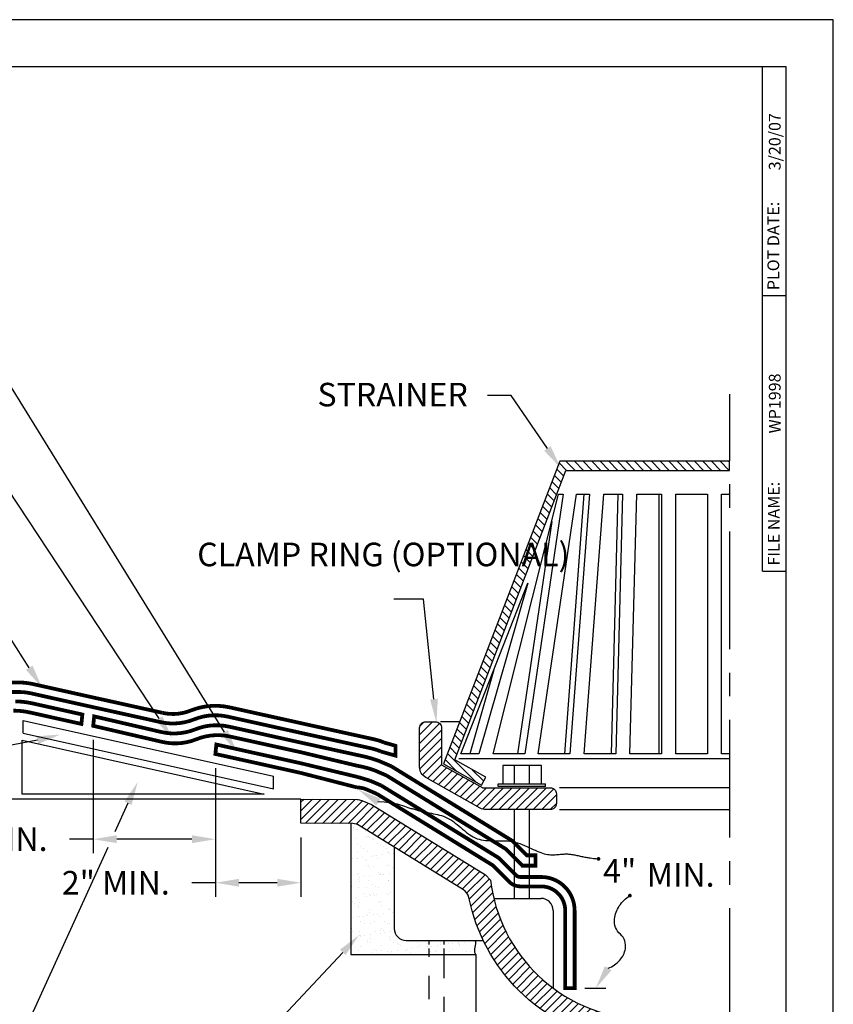
# Model space of a CAD drawing. Extents: x 0 to 11, y 0 to 8.5.
# Drawn here: x 6.7 to 11, y 3.3 to 8.5 of the extents above; entities that cross this region are included whole.
import ezdxf

# ---------------------------------------------------------------- set-up
doc = ezdxf.new("R2010")
doc.units = 0
doc.header["$LTSCALE"] = 0.5
doc.header["$MEASUREMENT"] = 0
doc.header["$PDMODE"] = 4
doc.header["$PDSIZE"] = 5
doc.linetypes.add('CENTER', pattern=[2, 1.25, -0.25, 0.25, -0.25])
doc.linetypes.add('HIDDEN', pattern=[0.375, 0.25, -0.125])
doc.layers.get('0').update_dxf_attribs({"linetype": 'CONTINUOUS'})
doc.layers.get('DEFPOINTS').update_dxf_attribs({"linetype": 'CONTINUOUS'})
for name, color, linetype in [('BORDER', 245, 'CONTINUOUS'), ('BORDERTXT', 42, 'CONTINUOUS'), ('CENTER', 170, 'CENTER'), ('DIM', 1, 'CONTINUOUS'), ('HATCH', 200, 'CONTINUOUS'), ('HIDDEN', 2, 'HIDDEN'), ('OBJECT1', 120, 'CONTINUOUS'), ('OBJECT2', 131, 'CONTINUOUS'), ('TEXT', 30, 'CONTINUOUS')]:
    doc.layers.add(name, color=color, linetype=linetype)
doc.styles.add('ROMANS', font='romans.shx', dxfattribs={"height": 0.125})
doc.dimstyles.get("Standard").update_dxf_attribs({"dimtxt": 0.18, "dimasz": 0.18, "dimexe": 0.18, "dimexo": 0.0625, "dimgap": 0.09, "dimtad": 0, "dimtih": 1, "dimtoh": 1, "dimdec": 4, "dimzin": 0, "dimdsep": 46, "dimtxsty": 'Standard', "dimcen": 0.09, "dimadec": 0, "dimazin": 0, "dimtfac": 1, "dimtdec": 4, "dimtofl": 0, "dimtmove": 0, "dimatfit": 3, "dimfxl": 0, "dimtolj": 1, "dimtzin": 0, "dimarcsym": 0})

# ---------------------------------------------------------------- blocks, each defined once
blk = doc.blocks.new('BORDER')
at = {"layer": 'BORDER', "color": 247}
for p, q in [((0.25, 8.25), (-10.75, 8.25)), ((0.25, -0.25), (0.25, 8.25))]:
    blk.add_line(p, q, dxfattribs=at)
at = {"layer": 'BORDER'}
for p, q in [((0, 8), (-10.5, 8)), ((-0.125, 5.3239), (-0.125, 8)), ((0, 0), (0, 8)), ((0, 5.3239), (0, 8)), ((0, 6.7846), (-0.125, 6.7846)), ((-0.125, 5.3239), (0, 5.3239))]:
    blk.add_line(p, q, dxfattribs=at)
at = {"layer": 'BORDER', "style": 'ROMANS'}
for s, p in [('PLOT DATE:', (-0.037, 6.8146)), ('FILE NAME:', (-0.0346, 5.3532))]:
    blk.add_text(s, height=0.0625, rotation=90, dxfattribs=at).set_placement(p)
at = {"layer": 'BORDERTXT', "style": 'ROMANS'}
for tag, p in [('DATE', (-0.0294, 7.4507)), ('NAME', (-0.0294, 6.0544))]:
    blk.add_attdef(tag, p, '', height=0.0625, rotation=90, dxfattribs=at)
blk = doc.blocks.new('*X4')
at = {"color": 0}
for p, q in [((20.518, 24.054), (20.937, 24.473)), ((20.52, 24.232), (20.761, 24.474)), ((20.521, 24.41), (20.586, 24.475)), ((20.616, 23.975), (21.113, 24.471)), ((20.792, 23.974), (21.288, 24.47)), ((20.967, 23.972), (21.464, 24.469)), ((21.143, 23.971), (21.64, 24.468)), ((21.318, 23.97), (21.79, 24.442)), ((21.494, 23.969), (21.914, 24.389)), ((21.66, 23.959), (22.03, 24.329)), ((21.776, 23.898), (22.14, 24.261)), ((21.886, 23.83), (22.249, 24.194)), ((21.995, 23.763), (22.359, 24.126)), ((22.105, 23.696), (22.468, 24.059)), ((22.214, 23.628), (22.577, 23.991)), ((22.323, 23.561), (22.687, 23.924)), ((22.433, 23.493), (22.796, 23.857)), ((22.542, 23.426), (22.905, 23.789)), ((22.651, 23.358), (23.015, 23.722)), ((22.761, 23.291), (23.124, 23.654)), ((22.87, 23.224), (23.233, 23.587)), ((22.979, 23.156), (23.343, 23.519)), ((23.089, 23.089), (23.452, 23.452)), ((23.198, 23.021), (23.561, 23.385)), ((23.307, 22.954), (23.671, 23.317)), ((23.417, 22.886), (23.78, 23.25)), ((23.526, 22.819), (23.889, 23.182)), ((23.635, 22.752), (23.999, 23.115)), ((23.745, 22.684), (24.108, 23.048)), ((23.854, 22.617), (24.218, 22.98)), ((23.949, 22.535), (24.327, 22.913)), ((23.997, 22.406), (24.416, 22.825)), ((24.031, 22.263), (24.454, 22.686)), ((24.069, 22.124), (24.481, 22.537)), ((24.111, 21.99), (24.514, 22.392)), ((24.157, 21.859), (24.552, 22.254)), ((24.208, 21.733), (24.595, 22.12)), ((24.262, 21.61), (24.643, 21.991)), ((24.319, 21.491), (24.695, 21.866)), ((24.38, 21.375), (24.751, 21.746)), ((24.445, 21.263), (24.811, 21.629)), ((24.512, 21.153), (24.875, 21.517)), ((24.583, 21.047), (24.943, 21.408)), ((24.657, 20.944), (25.015, 21.302)), ((24.733, 20.844), (25.09, 21.2)), ((24.813, 20.747), (25.168, 21.102)), ((24.896, 20.653), (25.25, 21.007)), ((24.982, 20.562), (25.335, 20.916)), ((25.07, 20.474), (25.424, 20.828)), ((25.162, 20.389), (25.516, 20.743)), ((25.256, 20.307), (25.611, 20.662)), ((25.354, 20.227), (25.71, 20.584)), ((25.454, 20.151), (25.813, 20.509)), ((25.558, 20.078), (25.919, 20.438)), ((25.664, 20.008), (26.028, 20.371)), ((25.774, 19.941), (26.141, 20.308)), ((25.887, 19.877), (26.259, 20.248)), ((26.004, 19.816), (26.38, 20.193)), ((26.123, 19.759), (26.505, 20.141)), ((26.247, 19.706), (26.635, 20.094)), ((26.374, 19.656), (26.769, 20.052)), ((26.505, 19.611), (26.909, 20.015)), ((26.64, 19.569), (27.054, 19.983)), ((26.78, 19.532), (27.205, 19.957)), ((26.924, 19.499), (27.362, 19.938)), ((27.056, 19.455), (27.517, 19.916)), ((27.141, 19.363), (27.621, 19.843)), ((27.171, 19.216), (27.677, 19.722)), ((27.171, 19.039), (27.68, 19.548)), ((27.171, 18.862), (27.68, 19.372)), ((27.171, 18.686), (27.68, 19.195)), ((27.171, 18.509), (27.68, 19.018)), ((27.171, 18.332), (27.68, 18.841)), ((27.171, 18.155), (27.68, 18.664)), ((27.171, 17.979), (27.68, 18.488)), ((27.171, 17.802), (27.68, 18.311)), ((27.171, 17.625), (27.68, 18.134)), ((27.171, 17.448), (27.68, 17.957)), ((27.171, 17.271), (27.68, 17.781)), ((27.171, 17.095), (27.68, 17.604)), ((27.253, 17), (27.68, 17.427)), ((27.43, 17), (27.68, 17.25)), ((27.607, 17), (27.68, 17.073))]:
    blk.add_line(p, q, dxfattribs=at)
blk = doc.blocks.new('*X5')
at = {"color": 0}
for p, q in [((22.974, 25.802), (23.242, 26.071)), ((22.98, 25.985), (23.059, 26.065)), ((22.974, 25.625), (23.386, 26.037)), ((22.974, 25.448), (23.425, 25.9)), ((22.974, 25.272), (23.425, 25.724)), ((22.977, 25.098), (23.425, 25.547)), ((23.033, 24.977), (23.425, 25.37)), ((23.134, 24.902), (23.425, 25.193)), ((23.247, 24.838), (23.531, 25.122)), ((23.361, 24.775), (23.645, 25.059)), ((23.474, 24.711), (23.759, 24.996)), ((23.587, 24.648), (23.873, 24.933)), ((23.7, 24.584), (23.987, 24.871)), ((23.814, 24.521), (24.101, 24.808)), ((23.927, 24.457), (24.215, 24.745)), ((24.04, 24.394), (24.356, 24.709)), ((24.153, 24.33), (24.532, 24.709)), ((24.27, 24.27), (24.709, 24.709)), ((24.434, 24.257), (24.886, 24.709)), ((24.611, 24.257), (25.063, 24.709)), ((24.788, 24.257), (25.24, 24.709)), ((24.964, 24.257), (25.416, 24.709)), ((25.141, 24.257), (25.593, 24.709)), ((25.318, 24.257), (25.746, 24.686)), ((25.495, 24.257), (25.799, 24.561)), ((25.672, 24.257), (25.799, 24.384))]:
    blk.add_line(p, q, dxfattribs=at)
blk = doc.blocks.new('*X6')
at = {"color": 0}
for p, q in [((26.008, 31.268), (25.854, 31.422)), ((26.185, 31.268), (25.997, 31.455)), ((26.362, 31.268), (26.174, 31.455)), ((26.538, 31.268), (26.351, 31.455)), ((26.715, 31.268), (26.528, 31.455)), ((26.892, 31.268), (26.704, 31.455)), ((27.069, 31.268), (26.881, 31.455)), ((27.245, 31.268), (27.058, 31.455)), ((27.422, 31.268), (27.235, 31.455)), ((27.599, 31.268), (27.411, 31.455)), ((27.776, 31.268), (27.588, 31.455)), ((27.953, 31.268), (27.765, 31.455)), ((28.129, 31.268), (27.942, 31.455)), ((28.306, 31.268), (28.119, 31.455)), ((28.483, 31.268), (28.295, 31.455)), ((28.66, 31.268), (28.472, 31.455)), ((28.836, 31.268), (28.649, 31.455)), ((29.013, 31.268), (28.826, 31.455)), ((29.19, 31.268), (29.002, 31.455)), ((29.367, 31.268), (29.179, 31.455)), ((29.376, 31.435), (29.356, 31.455)), ((25.901, 31.021), (25.756, 31.166)), ((25.95, 31.149), (25.805, 31.294)), ((25.852, 30.893), (25.707, 31.038)), ((25.754, 30.638), (25.609, 30.783)), ((25.803, 30.766), (25.658, 30.911)), ((25.656, 30.382), (25.511, 30.527)), ((25.705, 30.51), (25.56, 30.655)), ((25.607, 30.255), (25.462, 30.4)), ((25.509, 29.999), (25.364, 30.144)), ((25.558, 30.127), (25.413, 30.272)), ((25.46, 29.871), (25.315, 30.016)), ((25.362, 29.616), (25.217, 29.761)), ((25.411, 29.744), (25.266, 29.889)), ((25.264, 29.36), (25.118, 29.506)), ((25.313, 29.488), (25.168, 29.633)), ((25.215, 29.233), (25.069, 29.378)), ((25.116, 28.977), (24.971, 29.122)), ((25.166, 29.105), (25.02, 29.25)), ((25.067, 28.849), (24.922, 28.995)), ((24.969, 28.594), (24.824, 28.739)), ((25.018, 28.722), (24.873, 28.867)), ((24.92, 28.466), (24.775, 28.611)), ((24.822, 28.211), (24.677, 28.356)), ((24.871, 28.338), (24.726, 28.484)), ((24.724, 27.955), (24.579, 28.1)), ((24.773, 28.083), (24.628, 28.228)), ((24.675, 27.827), (24.53, 27.973)), ((24.577, 27.572), (24.432, 27.717)), ((24.626, 27.7), (24.481, 27.845)), ((24.528, 27.444), (24.383, 27.589)), ((24.43, 27.189), (24.285, 27.334)), ((24.479, 27.317), (24.334, 27.462)), ((24.332, 26.933), (24.187, 27.078)), ((24.381, 27.061), (24.236, 27.206)), ((24.283, 26.806), (24.138, 26.951)), ((24.185, 26.55), (24.04, 26.695)), ((24.234, 26.678), (24.089, 26.823)), ((24.136, 26.422), (23.991, 26.567)), ((24.038, 26.167), (23.893, 26.312)), ((24.087, 26.295), (23.942, 26.44)), ((23.94, 25.911), (23.795, 26.056)), ((23.989, 26.039), (23.844, 26.184)), ((23.891, 25.784), (23.745, 25.929)), ((23.793, 25.528), (23.647, 25.673)), ((23.842, 25.656), (23.696, 25.801)), ((23.744, 25.4), (23.598, 25.546)), ((23.745, 25.045), (23.5, 25.29)), ((24.148, 24.819), (23.549, 25.418)), ((24.297, 24.847), (24.061, 25.083))]:
    blk.add_line(p, q, dxfattribs=at)
blk = doc.blocks.new('*D7')
at = {"layer": 'DEFPOINTS', "color": 0}
for p in [(7.7217, 4.6032), (8.1746, 4.2354), (7.7217, 3.9197)]:
    blk.add_point(p, dxfattribs=at)
at = {"layer": 'DIM', "color": 0, "lineweight": -2}
for p, q in [((7.7217, 4.5282), (7.7217, 3.8447)), ((8.1746, 4.1604), (8.1746, 3.8447)), ((7.7217, 3.9197), (7.5967, 3.9197)), ((8.0496, 3.9197), (7.8467, 3.9197))]:
    blk.add_line(p, q, dxfattribs=at)
at = {"layer": 'DIM', "color": 0}
for points in [[(7.8467, 3.9405), (7.8467, 3.8989), (7.7217, 3.9197)], [(8.0496, 3.9405), (8.0496, 3.8989), (8.1746, 3.9197)]]:
    blk.add_solid(points, dxfattribs=at)
at = {"layer": 'DIM', "color": 0, "insert": (7.1933, 3.9197), "char_height": 0.125, "attachment_point": 5, "style": 'ROMANS'}
blk.add_mtext('\\A1;2" MIN.', dxfattribs=at)
blk = doc.blocks.new('*D8')
at = {"layer": 'DEFPOINTS', "color": 0}
for p in [(7.0734, 4.7525), (7.7217, 4.6032), (7.0734, 4.1509)]:
    blk.add_point(p, dxfattribs=at)
at = {"layer": 'DIM', "color": 0, "lineweight": -2}
for p, q in [((7.0734, 4.6775), (7.0734, 4.0759)), ((7.7217, 4.5282), (7.7217, 4.0759)), ((7.0734, 4.1509), (6.9484, 4.1509)), ((7.5967, 4.1509), (7.1984, 4.1509))]:
    blk.add_line(p, q, dxfattribs=at)
at = {"layer": 'DIM', "color": 0}
for points in [[(7.1984, 4.1717), (7.1984, 4.13), (7.0734, 4.1509)], [(7.5967, 4.1717), (7.5967, 4.13), (7.7217, 4.1509)]]:
    blk.add_solid(points, dxfattribs=at)
at = {"layer": 'DIM', "color": 0, "insert": (6.5451, 4.1509), "char_height": 0.125, "attachment_point": 5, "style": 'ROMANS'}
blk.add_mtext('\\A1;4" MIN.', dxfattribs=at)

msp = doc.modelspace()

# ---------------------------------------------------------------- hatches: boundary and pattern name
at = {"layer": 'HATCH'}
h = msp.add_hatch(dxfattribs=at)
h.set_pattern_fill('AR-SAND', color=256, scale=0.04, style=0)
h.set_pattern_definition([(37.5, (1.13854, 0.391014), (-0.00251973, 0.07707295), [0, -0.0608, 0, -0.068, 0, -0.065]), (7.5, (1.13854, 0.39101), (0.0707911, 0.1128858), [0, -0.0328, 0, -0.0548, 0, -0.021]), (327.5, (1.08934, 0.391014), (0.12456567, 0.00022636), [0, -0.02, 0, -0.072, 0, -0.094]), (317.5, (1.08934, 0.39101), (0.120245, 0.035107), [0, -0.01, 0, -0.0472, 0, -0.054])])
h.paths.add_polyline_path([(8.6702, 4.10917), (8.48395, 4.224, 0.1373504), (8.45067, 4.23356), (8.44086, 4.23362), (8.44086, 3.53885), (8.8552, 3.53885), (8.8552, 3.61357), (8.7344, 3.61357, -0.4142136), (8.6702, 3.67777)])
h.paths.add_polyline_path([(9.09834, 3.56952), (9.10022, 3.5782), (9.10229, 3.58664), (9.10363, 3.59514), (9.1033, 3.60401), (9.1004, 3.61357), (8.93316, 3.61357), (8.93316, 3.53885), (9.10306, 3.53885), (9.09884, 3.55015), (9.09757, 3.56028)])
h.paths.add_polyline_path([(8.93316, 3.61357), (8.8552, 3.61357), (8.8552, 3.53885), (8.93316, 3.53885)])

# ---------------------------------------------------------------- linework, layer by layer
at = {"layer": 'CENTER'}
msp.add_line((10.4509, 2.15947), (10.4509, 6.51303), dxfattribs=at)
at = {"layer": 'DIM'}
for p, q in [((7.77001, 4.71883), (5.69617, 8.07226)), ((7.42294, 4.79152), (5.80395, 7.24061)), ((6.73423, 5.06096), (5.82399, 6.48594)), ((9.29028, 6.50488), (9.16528, 6.50488)), ((9.48302, 6.22437), (9.29028, 6.50488)), ((8.82605, 5.4251), (8.66793, 5.4251)), ((8.88133, 4.89429), (8.82605, 5.4251)), ((6.77763, 4.67648), (4.7533, 4.2873)), ((7.25795, 4.34126), (7.18894, 4.18972)), ((7.1515, 4.10751), (6.39248, 2.44088)), ((8.39762, 3.55014), (6.89617, 1.94561))]:
    msp.add_line(p, q, dxfattribs=at)
for points in [[(8.58349, 4.35008), (8.61634, 4.34833), (8.64407, 4.34555), (8.66726, 4.342), (8.68646, 4.33795), (8.70223, 4.33364), (8.71512, 4.32934), (8.72571, 4.32531), (8.73454, 4.32181), (8.74211, 4.31903), (8.7486, 4.31692), (8.75414, 4.31538), (8.75886, 4.31428), (8.76288, 4.3135), (8.76631, 4.31294), (8.76927, 4.31248), (8.7719, 4.312), (8.77432, 4.3114), (8.77668, 4.31068), (8.77912, 4.30982), (8.78182, 4.30884), (8.78492, 4.30772), (8.78857, 4.30647), (8.79293, 4.3051), (8.79817, 4.30359), (8.80438, 4.30195), (8.8115, 4.30021), (8.81944, 4.29837), (8.82808, 4.29645), (8.83732, 4.29448), (8.84706, 4.29246), (8.85719, 4.29043), (8.8676, 4.28838), (8.8782, 4.28633), (8.88894, 4.28419), (8.89976, 4.28184), (8.91064, 4.27918), (8.92152, 4.27611), (8.93236, 4.27252), (8.94312, 4.26829), (8.95375, 4.26333), (8.96422, 4.25756), (8.97452, 4.25107), (8.98467, 4.244), (8.99467, 4.23647), (9.00453, 4.22861), (9.01425, 4.22055), (9.02385, 4.21242), (9.03333, 4.20435), (9.0427, 4.19646), (9.05202, 4.18884), (9.06136, 4.18158), (9.07077, 4.17477), (9.08031, 4.16848), (9.09005, 4.16281), (9.10005, 4.15785), (9.11037, 4.15368), (9.12106, 4.15035), (9.13211, 4.14779), (9.1435, 4.1459), (9.15521, 4.14459), (9.16721, 4.14374), (9.17949, 4.14327), (9.19203, 4.14305), (9.20479, 4.14301), (9.21776, 4.14302), (9.2309, 4.14298), (9.24415, 4.14278), (9.25748, 4.14231), (9.27084, 4.14146), (9.28418, 4.14011), (9.29746, 4.13814), (9.31064, 4.13546), (9.32366, 4.13199), (9.3365, 4.12784), (9.34913, 4.12315), (9.3615, 4.11807), (9.37358, 4.11274), (9.38535, 4.10732), (9.39677, 4.10195), (9.40781, 4.09678), (9.41844, 4.09194), (9.42868, 4.08748), (9.43857, 4.08341), (9.44813, 4.07977), (9.45741, 4.07659), (9.46642, 4.0739), (9.47519, 4.07171), (9.48377, 4.07006), (9.49218, 4.06897), (9.5004, 4.06835), (9.50845, 4.06815), (9.5163, 4.06828), (9.52395, 4.06865), (9.5314, 4.06919), (9.53864, 4.06983), (9.54566, 4.07048), (9.55246, 4.07107), (9.55905, 4.07158), (9.56544, 4.07199), (9.57166, 4.07229), (9.57772, 4.07247), (9.58364, 4.07251), (9.58943, 4.07239), (9.59512, 4.0721), (9.60071, 4.07163), (9.60624, 4.07099), (9.61174, 4.07021), (9.61723, 4.0693), (9.62274, 4.06828), (9.6283, 4.06717), (9.63394, 4.06599), (9.63968, 4.06476), (9.64555, 4.06349), (9.65151, 4.0622), (9.65751, 4.06091), (9.66351, 4.05963), (9.66946, 4.05838), (9.67532, 4.05717), (9.68104, 4.05602), (9.68658, 4.05494), (9.69195, 4.05395), (9.69746, 4.053), (9.70349, 4.05208), (9.7104, 4.05114), (9.71857, 4.05014), (9.72837, 4.04905), (9.74017, 4.04783), (9.75435, 4.04646)], [(9.68168, 3.35995), (9.79358, 3.35995)]]:
    msp.add_lwpolyline(points, dxfattribs=at)
at = {"layer": 'DIM', "const_width": 0.01}
for points in [[(9.74935, 4.04646, 1), (9.75935, 4.04646, 1)], [(9.91589, 3.85156, 1), (9.92589, 3.85156, 1)]]:
    msp.add_lwpolyline(points, format="xyb", close=True, dxfattribs=at)
at = {"layer": 'DIM'}
msp.add_lwpolyline([(9.80562, 3.46617, 0.1201035), (9.86778, 3.50935, 0.1368427), (9.89695, 3.56935, 0.2619017), (9.87044, 3.64631, -0.244079), (9.8395, 3.7272, -0.1170086), (9.86448, 3.79637, -0.1088381), (9.92089, 3.85156)], format="xyb", dxfattribs=at)
for points in [[(9.50019, 6.23617), (9.46585, 6.21258), (9.55381, 6.12135)], [(6.75178, 5.07217), (6.71667, 5.04974), (6.80152, 4.95561)], [(8.90205, 4.89645), (8.86061, 4.89213), (8.89428, 4.76996)], [(7.44032, 4.803), (7.40556, 4.78003), (7.49187, 4.68724)], [(6.77263, 4.69671), (6.78263, 4.65626), (6.89897, 4.70649)], [(7.78773, 4.72979), (7.7523, 4.70787), (7.83576, 4.61252)], [(7.23899, 4.34989), (7.27691, 4.33262), (7.30976, 4.45502)], [(8.57515, 4.33042), (8.59706, 4.36586), (8.47979, 4.41387)], [(8.3824, 3.56438), (8.41283, 3.53591), (8.48302, 3.64142)], [(9.82333, 3.4552), (9.78791, 3.47713), (9.73982, 3.35988)]]:
    msp.add_solid(points, dxfattribs=at)
at = {"layer": 'HIDDEN'}
for points in [[(8.8552, 3.07633), (8.8552, 3.53885)], [(8.93316, 3.53885), (8.93316, 3.07633)]]:
    msp.add_lwpolyline(points, dxfattribs=at)
at = {"layer": 'OBJECT1'}
for p, q in [((9.19585, 4.60391), (9.54259, 5.98223)), ((9.5665, 5.98223), (9.36324, 4.60391)), ((9.43498, 4.60391), (9.63824, 5.98223)), ((9.54259, 5.98223), (9.5665, 5.98223)), ((9.67668, 5.98223), (9.57305, 4.60391)), ((9.70599, 5.98223), (9.60237, 4.60391)), ((9.63824, 5.98223), (9.70599, 5.98223)), ((9.6781, 4.60391), (9.78172, 5.98223)), ((9.78172, 5.98223), (9.88136, 5.98223)), ((9.85692, 5.98223), (9.82106, 4.60391)), ((9.88136, 5.98223), (9.84549, 4.60391)), ((9.92121, 4.60391), (9.95708, 5.98223)), ((9.95708, 5.98223), (10.0886, 5.98223)), ((10.07394, 5.98223), (10.07394, 4.60391)), ((10.0886, 5.98223), (10.0886, 4.60391)), ((9.50591, 5.83643), (9.32415, 4.60391)), ((9.024, 4.60391), (9.37951, 5.51002)), ((9.37951, 5.51002), (9.12012, 4.60391)), ((9.19879, 5.0494), (9.07126, 4.60391)), ((8.91686, 4.7752), (9.0165, 4.7752)), ((9.12012, 4.60391), (9.024, 4.60391)), ((9.36324, 4.60391), (9.19585, 4.60391)), ((9.60237, 4.60391), (9.43498, 4.60391)), ((9.84549, 4.60391), (9.6781, 4.60391)), ((10.0886, 4.60391), (9.92121, 4.60391)), ((9.01252, 4.58001), (10.4471, 4.58001)), ((9.45109, 4.54212), (9.24702, 4.54212)), ((9.24702, 4.54212), (9.24702, 4.44501)), ((9.45109, 4.44501), (9.45109, 4.54212)), ((9.22169, 4.43093), (9.22169, 4.44501)), ((9.22169, 4.44501), (9.47361, 4.44501)), ((9.47361, 4.43093), (9.47361, 4.44501)), ((9.47361, 4.43093), (9.22169, 4.43093)), ((9.54657, 4.42465), (10.4471, 4.42465)), ((8.17547, 4.36376), (3.57916, 4.36376)), ((9.54657, 4.30912), (10.4471, 4.30912)), ((8.6702, 4.10917), (8.6702, 3.67777)), ((9.19887, 3.83672), (9.44973, 3.83672)), ((9.51393, 3.77251), (9.51393, 3.35995)), ((8.7344, 3.61357), (9.14286, 3.61357)), ((8.44086, 3.53885), (9.10306, 3.53885)), ((9.10306, 3.53885), (9.10306, 3.07633))]:
    msp.add_line(p, q, dxfattribs=at)
for points in [[(10.44942, 6.15626), (9.54829, 6.15626), (8.93183, 4.55029), (9.13284, 4.43745), (9.15641, 4.47944), (8.9917, 4.5719), (9.58139, 6.10811), (10.44942, 6.10811)], [(10.33172, 5.98223), (10.33172, 4.60391), (10.16433, 4.60391), (10.16433, 5.98223)]]:
    msp.add_lwpolyline(points, close=True, dxfattribs=at)
for points in [[(10.4471, 4.60391), (10.40744, 4.60391), (10.40744, 5.98223), (10.4471, 5.98223)], [(9.3084, 4.44501), (9.3084, 4.54212)], [(9.38636, 4.54212), (9.38636, 4.44501)], [(9.3084, 3.83672), (9.3084, 4.30437)], [(9.38636, 4.31073), (9.38636, 3.83672)], [(8.8552, 3.59204), (8.8552, 3.61357)], [(8.93316, 3.61357), (8.93316, 3.59204)], [(9.10306, 3.53885), (9.09884, 3.55015), (9.09757, 3.56028), (9.09834, 3.56952), (9.10022, 3.5782), (9.10229, 3.58664), (9.10363, 3.59514), (9.1033, 3.60401), (9.1004, 3.61357)], [(8.8552, 3.53885), (8.8552, 3.57152)], [(8.93316, 3.57152), (8.93316, 3.53885)]]:
    msp.add_lwpolyline(points, dxfattribs=at)
for points in [[(7.43932, 4.82192, 0.02, 0.02, 0), (7.03778, 4.91084, 0.02, 0.02, 0), (6.75368, 4.97421, 0.02, 0.02, 0.0549197), (6.67741, 4.98262, 0.02, 0.02, 0), (6.47015, 4.98262, 0.02, 0.02, 0.146753), (6.27733, 4.92477, 0.02, 0.02, -0.146753), (6.13991, 4.88355, 0.02, 0.02, 0), (3.57916, 4.88355, 0, 0, 0)], [(7.60883, 4.78674, 0.02, 0.02, -0.1543646), (7.42844, 4.77277, 0.02, 0.02, 0), (7.02686, 4.86171, 0.02, 0.02, 0), (6.74272, 4.92508, 0.02, 0.02, 0.0549197), (6.67741, 4.93228, 0.02, 0.02, 0), (6.47015, 4.93228, 0.02, 0.02, 0.146753), (6.30503, 4.88275, 0.02, 0.02, -0.146753), (6.13991, 4.83322, 0.02, 0.02, 0), (3.57916, 4.83322, 0, 0, 0)]]:
    msp.add_lwpolyline(points, format="xyseb", dxfattribs=at)
at = {"layer": 'OBJECT1', "const_width": 0.02}
for points in [[(6.74793, 4.87235, 0.0549197), (6.66085, 4.88194)], [(7.79699, 4.85057, 0.1516322), (7.58999, 4.83342)], [(6.73671, 4.82362, 0.0549197), (6.64963, 4.83322)], [(7.43987, 4.82179, 0.1543646), (7.58999, 4.83342)], [(7.78609, 4.80143, 0.1516322), (7.60883, 4.78674)], [(7.79216, 4.74852, 0.1517719), (7.61475, 4.73378)], [(7.43421, 4.71974, 0.1545044), (7.61475, 4.73378)], [(7.79819, 4.69597, 0.1519106), (7.62063, 4.68116)], [(7.43994, 4.66706, 0.1546432), (7.62063, 4.68116)], [(8.56283, 4.68125, -0.0473608), (8.61681, 4.66388), (8.67764, 4.64657), (8.67764, 4.59424), (8.60132, 4.61575, 0.0473608), (8.54734, 4.63312)], [(8.65525, 4.53778), (8.58821, 4.5666, 0.0425031), (8.48137, 4.59611)], [(8.54281, 4.461, 0.0134376), (8.47373, 4.4818), (8.18023, 4.55268)], [(8.62982, 4.48884), (8.56648, 4.51607, 0.0456739), (8.47494, 4.54047)], [(8.52306, 4.41507, 0.1002123), (8.4734, 4.42546), (8.17207, 4.50328)], [(9.2789, 3.92606, 0.2006049), (9.3404, 3.90036)], [(9.31449, 3.96119, 0.2006049), (9.3404, 3.95036)], [(9.62757, 3.77251, 0.4142136), (9.44973, 3.95036)], [(9.57757, 3.77251, 0.4142136), (9.44973, 3.90036)]]:
    msp.add_lwpolyline(points, format="xyb", dxfattribs=at)
for points in [[(6.74793, 4.87235), (7.0159, 4.81258), (7.01074, 4.7625), (6.73671, 4.82362)], [(8.20977, 4.75899), (7.79699, 4.85057)], [(7.43994, 4.66706), (7.07341, 4.7525), (7.07858, 4.80263), (7.43421, 4.71974)], [(8.19886, 4.70985), (7.78609, 4.80143)], [(8.18796, 4.66071), (7.79216, 4.74852)], [(8.56283, 4.68125), (8.20961, 4.75903)], [(7.79819, 4.69597), (8.1798, 4.61131)], [(8.54734, 4.63312), (8.19878, 4.70987)], [(8.18023, 4.55268), (7.72683, 4.65327), (7.72167, 4.6032), (8.17207, 4.50328)], [(8.48137, 4.59611), (8.18796, 4.66071)], [(8.1798, 4.61131), (8.47494, 4.54047)], [(8.65525, 4.53778), (9.29805, 4.14146), (9.37323, 4.0653), (9.41997, 4.0653), (9.41997, 4.0103), (9.35024, 4.0103), (9.26356, 4.09811), (8.62982, 4.48884)], [(8.6021, 4.43551), (8.54281, 4.461)], [(9.31449, 3.96119), (9.22596, 4.05087), (8.6021, 4.43551)], [(8.52306, 4.41507), (8.57898, 4.39102)], [(8.57898, 4.39102), (9.1946, 4.01147), (9.2789, 3.92606)], [(9.44973, 3.95036), (9.3404, 3.95036)], [(9.3404, 3.90036), (9.44973, 3.90036)], [(9.57757, 3.77251), (9.57757, 3.35995), (9.62757, 3.35995), (9.62757, 3.77251)]]:
    msp.add_lwpolyline(points, dxfattribs=at)
at = {"layer": 'OBJECT1'}
for points in [[(8.83804, 4.47811, -0.27119), (8.80527, 4.5341), (8.80527, 4.74143, -0.4142136), (8.83737, 4.77353), (8.88921, 4.77353, -0.4142136), (8.92131, 4.74143), (8.92131, 4.54469), (9.14059, 4.42382), (9.49867, 4.42382, -0.4142136), (9.53077, 4.39172), (9.53077, 4.33989, -0.4142136), (9.49867, 4.30779), (9.15824, 4.30779, -0.1285801), (9.12682, 4.31601)], [(9.06643, 3.84099, 0.2075326), (9.0372, 3.8829), (8.48395, 4.224, 0.1373504), (8.45067, 4.23356), (8.17464, 4.23535), (8.17547, 4.36376), (8.47299, 4.36182, -0.1002123), (8.49793, 4.3566), (8.54956, 4.3344), (9.15469, 3.96131), (9.18143, 3.93422, 0.3598453), (9.95431, 3.19664, -0.3935113), (10.01395, 3.1326), (10.01395, 2.44414), (9.88321, 2.44414), (9.88321, 3.02051, 0.3595316), (9.83115, 3.08355, -0.3040776)]]:
    msp.add_lwpolyline(points, format="xyb", close=True, dxfattribs=at)
for centre, start, end in [((9.44973, 3.77251), 0, 90), ((8.7344, 3.67777), 180, 270)]:
    msp.add_arc(centre, 0.0642, start, end, dxfattribs=at)
at = {"layer": 'OBJECT2'}
for p, q in [((6.70164, 4.78115), (8.03004, 4.48485)), ((6.70164, 4.7136), (6.70164, 4.78115)), ((6.70164, 4.7136), (8.03004, 4.4173)), ((6.696, 4.38966), (6.696, 4.67633)), ((6.696, 4.67633), (7.98119, 4.38966)), ((8.03004, 4.4173), (8.03004, 4.48485)), ((7.98119, 4.38966), (6.696, 4.38966)), ((8.44086, 4.2321), (8.44086, 3.53885))]:
    msp.add_line(p, q, dxfattribs=at)

# ---------------------------------------------------------------- block references
at = {"layer": 'BORDERTXT'}
msp.add_blockref('BORDER', (10.75, 0.25), dxfattribs=at).add_auto_attribs({'NAME': 'WP1998', 'DATE': '3/20/07'})
at = {"layer": 'HATCH', "xscale": 0.2568105735691666, "yscale": 0.2568105735691666, "zscale": 0.2568105735691666}
for name in ['*X6', '*X5', '*X4']:
    msp.add_blockref(name, (2.90541, -1.92176), dxfattribs=at)

# ---------------------------------------------------------------- texts
at = {"layer": 'DIM', "char_height": 0.125, "width": 0.6968241, "attachment_point": 1, "style": 'ROMANS'}
for s, insert in [('4" ', (9.77886, 4.04496)), ('MIN.', (10.01104, 4.02378))]:
    msp.add_mtext(s, dxfattribs=dict(at, insert=insert))
at = {"layer": 'TEXT', "char_height": 0.125, "attachment_point": 1, "style": 'ROMANS'}
for s, insert, width in [('STRAINER', (8.26309, 6.57274), 4.3411378), ('CLAMP RING (OPTIONAL)', (7.62525, 5.7244), 2.2238679)]:
    msp.add_mtext(s, dxfattribs=dict(at, insert=insert, width=width))

# ---------------------------------------------------------------- dimensions: what is measured, and where the dimension line sits
at = {"layer": 'DIM'}
dim = msp.add_linear_dim(base=(7.07341, 4.15088), p1=(7.72167, 4.6032), p2=(7.07341, 4.7525), text='4" MIN.', dimstyle='Standard', override={"dimtxt": 0.125, "dimasz": 0.125, "dimexe": 0.075, "dimexo": 0.075, "dimgap": 0.07, "dimtih": 0, "dimtxsty": 'ROMANS'}, dxfattribs=at)
dim.commit()
dim.dimension.update_dxf_attribs({"geometry": '*D8', "text_midpoint": (6.54507, 4.15088)})
dim = msp.add_linear_dim(base=(7.72167, 3.91971), p1=(8.17464, 4.23535), p2=(7.72167, 4.6032), text='2" MIN.', dimstyle='Standard', override={"dimtxt": 0.125, "dimasz": 0.125, "dimexe": 0.075, "dimexo": 0.075, "dimgap": 0.07, "dimtih": 0, "dimtxsty": 'ROMANS'}, dxfattribs=at)
dim.commit()
dim.dimension.update_dxf_attribs({"geometry": '*D7', "text_midpoint": (7.19334, 3.91971), "dimtype": 160})

doc.saveas('drawing.dxf')
